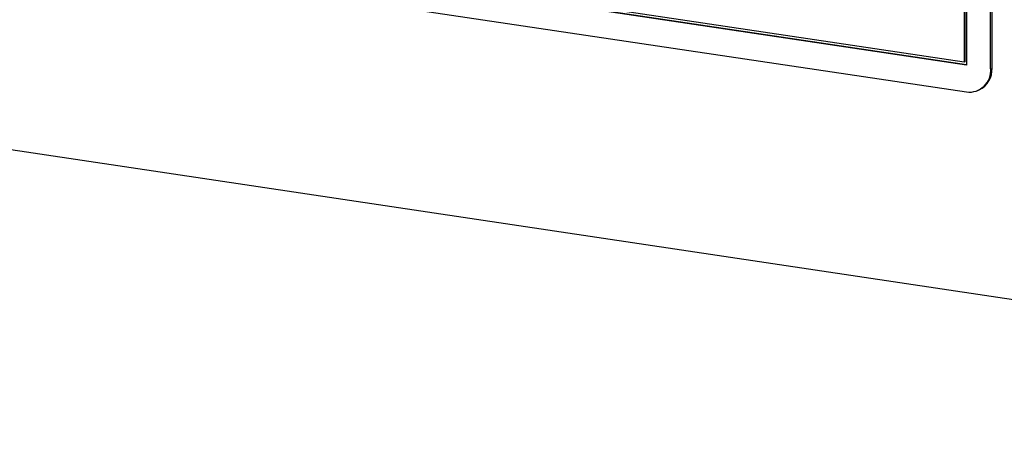
# Model space of a CAD drawing. Units: millimetres. Extents: x 25 to 333, y 18 to 273.
# Drawn here: x 252 to 259, y 184 to 187 of the extents above; entities that cross this region are included whole.
import ezdxf

# ---------------------------------------------------------------- set-up
doc = ezdxf.new("R2010")
doc.units = ezdxf.units.MM

msp = doc.modelspace()

# ---------------------------------------------------------------- linework, layer by layer
for p, q in [((258.6139, 192.0473), (258.6139, 187.1597)), ((258.6189, 192.0495), (258.6189, 187.162)), ((258.6312, 192.064), (258.6312, 187.1378)), ((258.8044, 187.1119), (258.8044, 192.0382)), ((258.8144, 187.1164), (258.8144, 192.0426)), ((258.6139, 187.1597), (250.3347, 188.3969)), ((258.6312, 187.1378), (250.3174, 188.3801)), ((258.6312, 187.1408), (250.3224, 188.3824)), ((250.3174, 188.187), (258.6312, 186.9446)), ((258.6189, 187.162), (258.6139, 187.1597)), ((266.2622, 184.3614), (248.8551, 186.9626)), ((258.713, 186.9553), (258.723, 186.9598))]:
    msp.add_line(p, q)
at = {"color": 7, "linetype": 'Continuous', "lineweight": 18}
msp.add_line((258.8044, 187.1119), (258.8144, 187.1164), dxfattribs=at)
for centre, radius, start, end in [((258.6492, 187.1078), 0.1654, 296.50076, 2.96949), ((258.6496, 187.0989), 0.1554, 263.19995, 4.81411)]:
    msp.add_arc(centre, radius, start, end)

doc.saveas('drawing.dxf')
